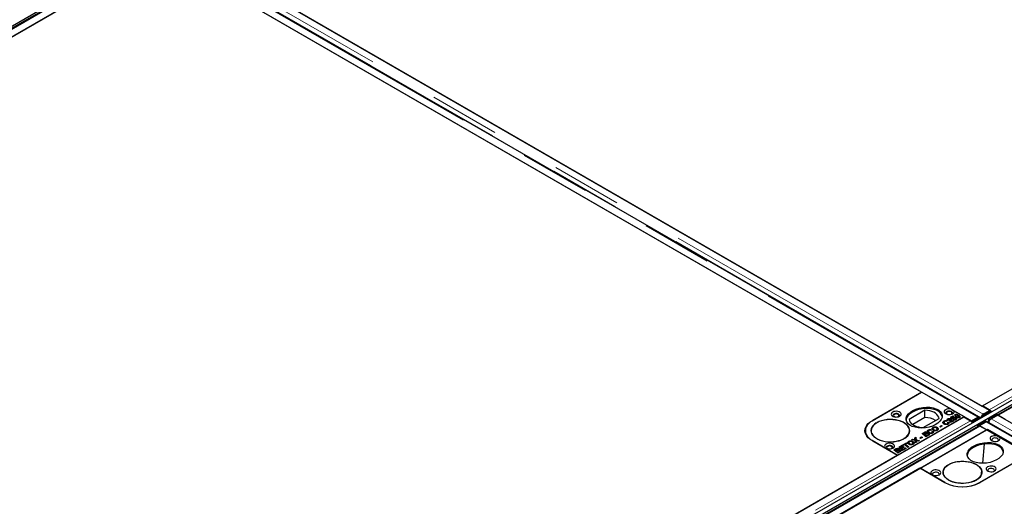
# Model space of a CAD drawing. Units: millimetres. Extents: x 20 to 369, y 40 to 283.
# Drawn here: x 276 to 294, y 246 to 254 of the extents above; entities that cross this region are included whole.
import ezdxf

# ---------------------------------------------------------------- set-up
doc = ezdxf.new("R2010")
doc.units = ezdxf.units.MM
doc.linetypes.add('PHANTOM', pattern=[12.7, 6.35, -1.27, 1.27, -1.27, 1.27, -1.27])

msp = doc.modelspace()

# ---------------------------------------------------------------- linework, layer by layer
at = {"color": 7, "linetype": 'Continuous', "lineweight": 25}
for p, q in [((264.156, 247.666), (306.554, 272.142)), ((279.005, 239.094), (321.403, 263.57)), ((279.076, 239.053), (321.474, 263.529)), ((293.272, 247.372), (278.496, 255.902)), ((293.087, 247.253), (278.311, 255.783)), ((278.625, 255.826), (293.135, 247.449)), ((278.152, 255.705), (264.374, 247.751)), ((264.508, 247.673), (278.297, 255.633)), ((278.171, 255.714), (292.947, 247.184)), ((293.146, 247.453), (306.935, 255.413)), ((292.046, 247.702), (279.063, 255.197)), ((307.199, 255.248), (293.421, 247.294)), ((277.098, 254.944), (264.497, 247.67)), ((293.135, 247.449), (305.735, 254.724)), ((291.155, 247.188), (292.046, 247.702)), ((292.05, 247.702), (291.166, 247.191)), ((292.046, 247.699), (292.046, 247.702)), ((292.05, 247.702), (292.573, 247.4)), ((292.108, 247.376), (291.823, 247.211)), ((292.108, 247.245), (292.108, 247.376)), ((293.266, 247.384), (293.146, 247.453)), ((293.146, 247.453), (293.146, 247.445)), ((293.167, 247.309), (293.281, 247.375)), ((293.281, 247.375), (293.302, 247.362)), ((279.018, 239.297), (292.807, 247.257)), ((291.612, 246.567), (292.814, 247.261)), ((292.108, 247.245), (291.888, 247.118)), ((292.078, 247.064), (292.362, 247.229)), ((292.517, 247.195), (292.521, 247.198)), ((292.538, 247.201), (292.519, 247.193)), ((292.521, 247.198), (292.521, 247.222)), ((292.521, 247.198), (292.531, 247.202)), ((292.531, 247.21), (292.531, 247.198)), ((292.559, 247.203), (292.569, 247.199)), ((292.56, 247.174), (292.56, 247.198)), ((292.569, 247.199), (292.569, 247.224)), ((292.57, 247.25), (292.615, 247.275)), ((292.603, 247.217), (292.57, 247.25)), ((292.581, 247.183), (292.581, 247.207)), ((292.586, 247.234), (292.598, 247.241)), ((292.627, 247.265), (292.598, 247.248)), ((292.598, 247.248), (292.608, 247.238)), ((292.598, 247.224), (292.598, 247.248)), ((292.598, 247.224), (292.604, 247.218)), ((292.616, 247.223), (292.603, 247.217)), ((292.608, 247.219), (292.608, 247.238)), ((292.613, 247.206), (292.628, 247.216)), ((292.615, 247.275), (292.627, 247.265)), ((292.615, 247.258), (292.615, 247.275)), ((292.615, 247.223), (292.615, 247.245)), ((292.616, 247.224), (292.616, 247.223)), ((292.628, 247.201), (292.628, 247.216)), ((292.63, 247.2), (292.63, 247.215)), ((292.631, 247.366), (292.814, 247.261)), ((292.667, 247.291), (292.644, 247.279)), ((292.651, 247.266), (292.668, 247.276)), ((292.651, 247.201), (292.651, 247.213)), ((292.654, 247.284), (292.654, 247.299)), ((292.656, 247.222), (292.661, 247.219)), ((292.656, 247.202), (292.656, 247.221)), ((292.661, 247.219), (292.661, 247.244)), ((292.661, 247.219), (292.67, 247.211)), ((292.668, 247.276), (292.668, 247.251)), ((292.695, 247.238), (292.695, 247.253)), ((292.707, 247.272), (292.707, 247.296)), ((292.715, 247.238), (292.715, 247.25)), ((292.719, 247.239), (292.719, 247.256)), ((292.807, 247.257), (292.926, 247.188)), ((292.941, 247.179), (293.055, 247.245)), ((292.947, 247.184), (293.062, 247.25)), ((293.076, 247.232), (292.962, 247.167)), ((293.062, 247.248), (293.062, 247.25)), ((293.106, 247.235), (293.085, 247.248)), ((293.157, 247.306), (293.272, 247.372)), ((293.157, 247.303), (293.157, 247.306)), ((293.302, 247.362), (293.188, 247.297)), ((293.272, 247.372), (293.272, 247.37)), ((293.4, 247.306), (293.286, 247.24)), ((293.307, 247.229), (293.299, 247.223)), ((293.415, 247.289), (293.3, 247.223)), ((293.302, 247.347), (293.302, 247.362)), ((293.307, 247.229), (293.421, 247.294)), ((293.421, 247.294), (293.4, 247.306)), ((308.191, 238.76), (293.415, 247.289)), ((293.421, 247.294), (293.421, 247.291)), ((293.421, 247.291), (293.421, 247.286)), ((293.435, 247.286), (293.555, 247.217)), ((293.071, 247.092), (279.293, 239.138)), ((279.427, 239.061), (293.216, 247.021)), ((291.231, 247.147), (291.234, 247.146)), ((291.231, 247.144), (291.231, 247.147)), ((291.246, 247.152), (291.243, 247.154)), ((292.021, 246.331), (293.237, 247.033)), ((292.168, 246.995), (292.168, 247.02)), ((292.227, 247.023), (292.212, 247.013)), ((292.268, 247.061), (292.236, 247.043)), ((292.241, 247.03), (292.259, 247.04)), ((292.255, 247.054), (292.255, 247.07)), ((292.259, 247.04), (292.259, 247.015)), ((292.277, 247.006), (292.277, 247.022)), ((292.317, 247.008), (292.317, 247.022)), ((292.325, 247.045), (292.325, 247.07)), ((292.327, 247.012), (292.327, 247.036)), ((292.375, 247.086), (292.407, 247.104)), ((292.389, 247.074), (292.375, 247.086)), ((292.42, 247.093), (292.389, 247.074)), ((292.407, 247.104), (292.42, 247.093)), ((292.407, 247.085), (292.407, 247.104)), ((292.449, 247.157), (292.449, 247.182)), ((292.449, 247.157), (292.452, 247.159)), ((292.452, 247.159), (292.452, 247.135)), ((292.471, 247.12), (292.471, 247.136)), ((292.508, 247.185), (292.493, 247.175)), ((292.511, 247.12), (292.511, 247.134)), ((292.516, 247.157), (292.535, 247.164)), ((292.52, 247.122), (292.52, 247.147)), ((292.52, 247.134), (292.535, 247.14)), ((292.535, 247.14), (292.535, 247.164)), ((292.621, 247.182), (292.571, 247.153)), ((292.581, 247.187), (292.581, 247.163)), ((292.582, 247.177), (292.609, 247.193)), ((292.582, 247.16), (292.582, 247.177)), ((292.609, 247.193), (292.621, 247.182)), ((292.609, 247.175), (292.609, 247.193)), ((292.941, 247.179), (292.962, 247.167)), ((292.941, 247.179), (292.941, 247.176)), ((292.947, 247.184), (292.947, 247.182)), ((292.962, 247.167), (292.962, 247.151)), ((293.174, 247.176), (293.06, 247.11)), ((293.081, 247.098), (293.06, 247.11)), ((293.06, 247.086), (293.06, 247.11)), ((293.081, 247.098), (293.195, 247.164)), ((293.081, 247.095), (293.081, 247.098)), ((293.205, 247.168), (293.09, 247.102)), ((293.09, 247.102), (307.865, 238.572)), ((293.09, 247.102), (293.09, 247.093)), ((293.216, 247.021), (293.096, 247.09)), ((293.216, 247.172), (293.204, 247.179)), ((308.005, 238.641), (293.23, 247.17)), ((293.237, 247.033), (294, 246.592)), ((293.265, 247.157), (293.266, 247.15)), ((293.266, 247.156), (293.267, 247.149)), ((291.035, 247.008), (291.035, 246.983)), ((291.035, 246.983), (291.035, 246.959)), ((291.139, 247.014), (291.135, 246.995)), ((291.139, 247.008), (291.139, 246.983)), ((291.139, 246.983), (291.139, 246.977)), ((291.723, 246.863), (291.726, 246.862)), ((291.723, 246.86), (291.723, 246.863)), ((291.738, 246.868), (291.735, 246.87)), ((291.831, 246.983), (291.831, 247.008)), ((291.866, 246.844), (291.883, 246.854)), ((291.93, 246.832), (291.866, 246.844)), ((291.883, 246.854), (291.908, 246.85)), ((291.883, 246.841), (291.883, 246.854)), ((291.908, 246.837), (291.908, 246.85)), ((291.925, 246.878), (291.946, 246.89)), ((291.926, 246.861), (291.925, 246.878)), ((291.926, 246.833), (291.926, 246.847)), ((291.927, 246.855), (291.946, 246.866)), ((291.928, 246.833), (291.928, 246.846)), ((291.946, 246.89), (291.951, 246.842)), ((291.946, 246.866), (291.946, 246.89)), ((291.946, 246.866), (291.951, 246.817)), ((291.951, 246.842), (292.012, 246.831)), ((291.951, 246.817), (291.951, 246.842)), ((292.017, 246.878), (292.048, 246.897)), ((292.03, 246.867), (292.017, 246.878)), ((292.061, 246.885), (292.03, 246.867)), ((292.048, 246.897), (292.061, 246.885)), ((292.048, 246.878), (292.048, 246.897)), ((292.059, 246.956), (292.121, 246.991)), ((292.126, 246.897), (292.059, 246.956)), ((292.076, 246.941), (292.087, 246.947)), ((292.132, 246.981), (292.087, 246.955)), ((292.087, 246.955), (292.102, 246.942)), ((292.087, 246.931), (292.087, 246.955)), ((292.102, 246.942), (292.147, 246.968)), ((292.102, 246.918), (292.102, 246.942)), ((292.103, 246.917), (292.114, 246.924)), ((292.158, 246.957), (292.114, 246.932)), ((292.114, 246.932), (292.132, 246.916)), ((292.114, 246.908), (292.114, 246.932)), ((292.121, 246.991), (292.132, 246.981)), ((292.121, 246.975), (292.121, 246.991)), ((292.192, 246.934), (292.126, 246.897)), ((292.132, 246.916), (292.181, 246.944)), ((292.132, 246.9), (292.132, 246.916)), ((292.147, 246.968), (292.158, 246.957)), ((292.147, 246.951), (292.147, 246.968)), ((292.168, 246.995), (292.172, 246.997)), ((292.172, 246.997), (292.172, 246.973)), ((292.181, 246.944), (292.192, 246.934)), ((292.181, 246.928), (292.181, 246.944)), ((292.191, 246.957), (292.191, 246.974)), ((292.23, 246.958), (292.23, 246.972)), ((292.235, 246.995), (292.254, 247.002)), ((292.24, 246.96), (292.24, 246.985)), ((292.24, 246.972), (292.254, 246.978)), ((292.254, 246.978), (292.254, 247.002)), ((292.258, 247.014), (292.259, 247.015)), ((291.607, 246.568), (291.155, 246.829)), ((291.166, 246.824), (291.612, 246.567)), ((291.55, 246.662), (291.578, 246.678)), ((291.592, 246.67), (291.578, 246.661)), ((291.592, 246.67), (291.592, 246.685)), ((291.622, 246.647), (291.622, 246.668)), ((291.631, 246.66), (291.631, 246.685)), ((291.635, 246.711), (291.697, 246.746)), ((291.702, 246.652), (291.635, 246.711)), ((291.637, 246.654), (291.637, 246.664)), ((291.651, 246.696), (291.662, 246.702)), ((291.708, 246.736), (291.662, 246.71)), ((291.662, 246.71), (291.678, 246.697)), ((291.662, 246.686), (291.662, 246.71)), ((291.678, 246.697), (291.723, 246.723)), ((291.678, 246.673), (291.678, 246.697)), ((291.678, 246.672), (291.689, 246.679)), ((291.734, 246.713), (291.689, 246.687)), ((291.689, 246.687), (291.707, 246.671)), ((291.689, 246.663), (291.689, 246.687)), ((291.697, 246.746), (291.708, 246.736)), ((291.697, 246.73), (291.697, 246.746)), ((291.767, 246.689), (291.702, 246.652)), ((291.707, 246.671), (291.757, 246.699)), ((291.707, 246.655), (291.707, 246.671)), ((291.708, 246.753), (291.774, 246.791)), ((291.718, 246.743), (291.708, 246.753)), ((291.742, 246.756), (291.718, 246.743)), ((291.723, 246.723), (291.734, 246.713)), ((291.723, 246.706), (291.723, 246.723)), ((291.798, 246.707), (291.742, 246.756)), ((291.748, 246.751), (291.759, 246.758)), ((291.757, 246.699), (291.767, 246.689)), ((291.757, 246.683), (291.757, 246.699)), ((291.785, 246.781), (291.759, 246.766)), ((291.759, 246.766), (291.815, 246.717)), ((291.759, 246.742), (291.759, 246.766)), ((291.774, 246.791), (291.785, 246.781)), ((291.774, 246.775), (291.774, 246.791)), ((291.815, 246.717), (291.798, 246.707)), ((291.831, 246.809), (291.799, 246.79)), ((291.804, 246.777), (291.822, 246.787)), ((291.818, 246.801), (291.818, 246.818)), ((291.82, 246.762), (291.822, 246.763)), ((291.822, 246.763), (291.822, 246.787)), ((291.839, 246.754), (291.839, 246.77)), ((291.88, 246.755), (291.88, 246.769)), ((291.888, 246.793), (291.888, 246.817)), ((291.889, 246.759), (291.889, 246.784)), ((291.935, 246.786), (291.93, 246.832)), ((291.956, 246.798), (291.935, 246.786)), ((291.951, 246.817), (291.953, 246.817)), ((291.953, 246.803), (291.953, 246.828)), ((291.953, 246.803), (291.954, 246.797)), ((291.955, 246.813), (291.956, 246.798)), ((291.994, 246.82), (291.974, 246.824)), ((292.012, 246.831), (291.994, 246.82)), ((293.149, 246.42), (293.183, 246.769)), ((279.007, 239.293), (291.607, 246.568)), ((291.566, 246.647), (291.55, 246.662)), ((291.583, 246.657), (291.566, 246.647)), ((291.577, 246.637), (291.608, 246.655)), ((291.589, 246.628), (291.577, 246.637)), ((291.578, 246.661), (291.583, 246.657)), ((291.578, 246.654), (291.578, 246.661)), ((291.627, 246.65), (291.589, 246.628)), ((291.6, 246.618), (291.617, 246.627)), ((291.617, 246.603), (291.6, 246.618)), ((291.607, 246.564), (291.607, 246.568)), ((291.617, 246.627), (291.623, 246.622)), ((291.617, 246.627), (291.617, 246.603)), ((291.657, 246.625), (291.617, 246.603)), ((291.623, 246.622), (291.64, 246.632)), ((291.623, 246.606), (291.623, 246.622)), ((291.655, 246.625), (291.655, 246.646)), ((291.666, 246.638), (291.666, 246.662)), ((293.982, 246.585), (293.091, 246.07)), ((294, 246.592), (293.102, 246.074)), ((292.016, 246.332), (279.416, 239.057)), ((292.469, 246.07), (292.016, 246.332)), ((292.466, 246.074), (292.021, 246.331)), ((292.438, 246.257), (292.438, 246.233)), ((293.13, 246.233), (293.13, 246.257)), ((293.13, 246.23), (293.133, 246.253)), ((293.13, 246.233), (293.13, 246.226)), ((293.026, 246.111), (293.023, 246.113)), ((293.023, 246.113), (293.023, 246.11)), ((293.035, 246.119), (293.037, 246.118))]:
    msp.add_line(p, q, dxfattribs=at)
at = {"color": 1, "linetype": 'PHANTOM', "lineweight": 18}
for p, q in [((278.286, 255.78), (293.062, 247.25)), ((293.118, 247.241), (278.347, 255.768)), ((293.157, 247.306), (278.382, 255.835)), ((278.177, 255.702), (264.389, 247.742)), ((293.266, 247.384), (307.054, 255.344)), ((307.224, 255.246), (293.435, 247.286)), ((293.266, 247.376), (293.266, 247.384)), ((292.676, 247.243), (292.676, 247.267)), ((293.076, 247.232), (293.055, 247.245)), ((293.167, 247.309), (293.188, 247.297)), ((293.286, 247.24), (293.307, 247.229)), ((308.076, 238.693), (293.3, 247.223)), ((293.435, 247.278), (293.435, 247.286)), ((279.138, 239.228), (292.926, 247.188)), ((293.096, 247.09), (279.307, 239.13)), ((291.155, 247.185), (291.155, 247.188)), ((292.559, 247.166), (292.559, 247.19)), ((293.195, 247.164), (293.174, 247.176)), ((293.205, 247.168), (307.98, 238.638)), ((308.038, 238.628), (293.266, 247.156)), ((291.166, 246.822), (291.166, 246.824)), ((291.578, 246.662), (291.578, 246.678)), ((291.955, 246.798), (291.955, 246.813)), ((291.608, 246.639), (291.608, 246.655)), ((291.64, 246.616), (291.64, 246.632)), ((292.466, 246.074), (292.466, 246.072))]:
    msp.add_line(p, q, dxfattribs=at)
at = {"color": 7, "linetype": 'Continuous', "lineweight": 25, "flags": 128}
for points in [[(292.362, 247.229), (292.356, 247.254), (292.343, 247.278), (292.324, 247.3), (292.298, 247.321), (292.267, 247.339), (292.232, 247.354), (292.193, 247.365), (292.151, 247.372), (292.108, 247.376)], [(292.573, 247.4), (292.548, 247.403), (292.523, 247.401), (292.5, 247.395), (292.48, 247.386), (292.465, 247.375), (292.457, 247.361), (292.456, 247.346), (292.461, 247.332), (292.473, 247.319), (292.491, 247.309), (292.513, 247.302), (292.538, 247.299), (292.563, 247.3), (292.587, 247.304), (292.607, 247.313), (292.623, 247.324), (292.632, 247.338), (292.635, 247.352), (292.631, 247.366)], [(291.738, 246.868), (291.77, 246.891), (291.797, 246.917), (291.817, 246.944), (291.829, 246.973), (291.834, 247.003), (291.832, 247.032), (291.822, 247.062), (291.805, 247.09), (291.78, 247.116), (291.75, 247.14), (291.713, 247.161), (291.672, 247.178), (291.626, 247.192), (291.578, 247.203), (291.527, 247.208), (291.476, 247.21), (291.424, 247.207), (291.374, 247.2), (291.327, 247.188), (291.283, 247.173), (291.243, 247.154)], [(291.735, 246.87), (291.767, 246.893), (291.793, 246.918), (291.813, 246.945), (291.825, 246.973), (291.83, 247.003), (291.828, 247.032), (291.818, 247.061), (291.801, 247.089), (291.777, 247.115), (291.747, 247.138), (291.711, 247.159), (291.67, 247.177), (291.625, 247.19), (291.577, 247.2), (291.527, 247.206), (291.476, 247.207), (291.425, 247.205), (291.376, 247.197), (291.329, 247.186), (291.285, 247.171), (291.246, 247.152)], [(291.527, 247.342), (291.512, 247.331), (291.503, 247.317), (291.501, 247.302), (291.506, 247.288), (291.519, 247.275), (291.537, 247.264), (291.559, 247.257), (291.584, 247.254), (291.61, 247.255), (291.634, 247.26), (291.654, 247.269), (291.67, 247.281), (291.679, 247.295), (291.68, 247.309), (291.675, 247.324), (291.663, 247.337), (291.645, 247.347), (291.622, 247.354), (291.597, 247.358), (291.571, 247.356), (291.547, 247.351), (291.527, 247.342)], [(291.641, 247.263), (291.645, 247.267), (291.65, 247.278), (291.649, 247.29), (291.64, 247.301), (291.625, 247.31), (291.606, 247.315), (291.585, 247.316), (291.565, 247.313), (291.548, 247.306), (291.536, 247.296), (291.531, 247.284), (291.533, 247.272), (291.54, 247.263)], [(291.557, 247.301), (291.546, 247.292), (291.543, 247.281), (291.546, 247.271), (291.557, 247.262), (291.572, 247.256), (291.581, 247.254)], [(291.6, 247.254), (291.609, 247.256), (291.625, 247.262), (291.635, 247.271), (291.639, 247.281), (291.635, 247.292), (291.625, 247.301), (291.609, 247.307), (291.591, 247.309), (291.572, 247.307), (291.557, 247.301)], [(291.823, 247.211), (291.829, 247.186), (291.842, 247.162), (291.861, 247.14), (291.887, 247.119), (291.918, 247.101), (291.953, 247.086), (291.993, 247.075), (292.034, 247.068), (292.078, 247.064)], [(292.596, 247.308), (292.6, 247.311), (292.605, 247.323), (292.603, 247.335), (292.594, 247.346), (292.58, 247.355), (292.561, 247.36), (292.54, 247.361), (292.52, 247.358), (292.503, 247.351), (292.491, 247.341), (292.485, 247.329), (292.487, 247.317), (292.494, 247.308)], [(292.511, 247.346), (292.501, 247.337), (292.497, 247.326), (292.501, 247.316), (292.511, 247.307), (292.527, 247.301), (292.536, 247.299)], [(292.555, 247.299), (292.564, 247.301), (292.579, 247.307), (292.59, 247.316), (292.593, 247.326), (292.59, 247.337), (292.579, 247.346), (292.564, 247.352), (292.545, 247.354), (292.527, 247.352), (292.511, 247.346)], [(291.155, 246.829), (291.117, 246.854), (291.085, 246.881), (291.06, 246.911), (291.041, 246.943), (291.03, 246.975), (291.026, 247.008), (291.03, 247.042), (291.041, 247.074), (291.06, 247.106), (291.085, 247.135), (291.117, 247.163), (291.155, 247.188)], [(291.166, 247.191), (291.128, 247.166), (291.095, 247.138), (291.069, 247.107), (291.05, 247.075), (291.038, 247.042), (291.035, 247.008), (291.038, 246.974), (291.05, 246.941), (291.069, 246.908), (291.095, 246.878), (291.128, 246.85), (291.166, 246.824)], [(291.231, 247.147), (291.199, 247.124), (291.172, 247.099), (291.152, 247.071), (291.14, 247.042), (291.135, 247.013), (291.137, 246.983), (291.147, 246.954), (291.165, 246.926), (291.189, 246.9), (291.22, 246.876), (291.256, 246.855), (291.297, 246.837), (291.343, 246.823), (291.391, 246.813), (291.442, 246.807), (291.493, 246.806), (291.545, 246.809), (291.595, 246.816), (291.642, 246.827), (291.687, 246.843), (291.726, 246.862)], [(291.234, 247.146), (291.202, 247.123), (291.176, 247.098), (291.156, 247.071), (291.144, 247.042), (291.139, 247.013), (291.141, 246.983), (291.151, 246.955), (291.168, 246.927), (291.192, 246.901), (291.223, 246.877), (291.259, 246.856), (291.299, 246.839), (291.344, 246.825), (291.392, 246.815), (291.442, 246.809), (291.493, 246.808), (291.544, 246.811), (291.593, 246.818), (291.64, 246.829), (291.684, 246.845), (291.723, 246.863)], [(293.207, 247.169), (293.204, 247.168), (293.195, 247.164)], [(291.03, 246.976), (291.03, 246.976), (291.035, 246.993)], [(291.035, 246.983), (291.038, 246.949), (291.039, 246.948)], [(291.035, 246.983), (291.038, 246.949), (291.039, 246.948)], [(291.834, 246.995), (291.832, 247.008), (291.83, 247.014)], [(291.83, 246.977), (291.83, 246.978), (291.831, 246.983)], [(293.308, 246.902), (293.292, 246.891), (293.283, 246.877), (293.281, 246.862), (293.287, 246.847), (293.299, 246.835), (293.317, 246.824), (293.34, 246.817), (293.365, 246.814), (293.39, 246.815), (293.414, 246.82), (293.435, 246.829), (293.45, 246.841), (293.459, 246.855), (293.461, 246.869), (293.455, 246.884), (293.443, 246.897), (293.425, 246.907), (293.403, 246.914), (293.378, 246.917), (293.352, 246.916), (293.328, 246.911), (293.308, 246.902)], [(293.329, 246.866), (293.317, 246.856), (293.311, 246.844), (293.313, 246.832), (293.32, 246.823)], [(293.422, 246.823), (293.426, 246.827), (293.431, 246.838), (293.429, 246.85), (293.42, 246.861), (293.406, 246.87), (293.387, 246.875), (293.366, 246.876), (293.346, 246.873), (293.329, 246.866)], [(291.407, 246.767), (291.391, 246.755), (291.382, 246.741), (291.381, 246.726), (291.386, 246.712), (291.398, 246.699), (291.416, 246.689), (291.439, 246.681), (291.464, 246.678), (291.49, 246.679), (291.514, 246.685), (291.534, 246.693), (291.549, 246.705), (291.558, 246.719), (291.56, 246.734), (291.555, 246.748), (291.542, 246.761), (291.524, 246.772), (291.502, 246.779), (291.477, 246.782), (291.451, 246.781), (291.427, 246.776), (291.407, 246.767)], [(291.521, 246.687), (291.525, 246.691), (291.53, 246.703), (291.528, 246.715), (291.52, 246.726), (291.505, 246.734), (291.486, 246.739), (291.465, 246.74), (291.445, 246.737), (291.428, 246.73), (291.416, 246.72), (291.411, 246.709), (291.412, 246.697), (291.42, 246.687)], [(291.436, 246.725), (291.426, 246.716), (291.422, 246.706), (291.426, 246.695), (291.436, 246.686), (291.452, 246.68), (291.461, 246.678)], [(291.48, 246.678), (291.489, 246.68), (291.504, 246.686), (291.515, 246.695), (291.518, 246.706), (291.515, 246.716), (291.504, 246.725), (291.489, 246.731), (291.47, 246.733), (291.452, 246.731), (291.436, 246.725)], [(293.026, 246.111), (292.988, 246.093), (292.946, 246.078), (292.9, 246.067), (292.852, 246.059), (292.803, 246.056), (292.753, 246.056), (292.705, 246.061), (292.657, 246.069), (292.612, 246.081), (292.571, 246.097), (292.534, 246.116), (292.502, 246.138), (292.476, 246.162), (292.455, 246.188), (292.442, 246.216), (292.435, 246.244), (292.435, 246.273), (292.443, 246.301), (292.457, 246.329), (292.477, 246.355), (292.504, 246.379), (292.537, 246.4), (292.574, 246.419), (292.616, 246.435), (292.661, 246.447), (292.708, 246.455), (292.757, 246.459), (292.807, 246.459), (292.856, 246.455), (292.904, 246.447), (292.949, 246.436), (292.991, 246.42), (293.029, 246.402), (293.062, 246.381), (293.089, 246.357), (293.11, 246.331), (293.125, 246.303), (293.133, 246.275), (293.134, 246.247), (293.128, 246.218), (293.115, 246.191), (293.095, 246.164), (293.069, 246.14), (293.037, 246.118)], [(293.023, 246.113), (292.985, 246.095), (292.942, 246.08), (292.895, 246.068), (292.847, 246.061), (292.797, 246.058), (292.747, 246.059), (292.698, 246.064), (292.65, 246.073), (292.605, 246.086), (292.565, 246.103), (292.528, 246.123), (292.497, 246.146), (292.472, 246.171), (292.454, 246.198), (292.443, 246.226), (292.438, 246.255), (292.441, 246.284), (292.452, 246.312), (292.469, 246.339), (292.493, 246.365), (292.523, 246.388), (292.558, 246.409), (292.598, 246.426), (292.642, 246.44), (292.689, 246.45), (292.738, 246.455), (292.789, 246.457), (292.838, 246.455), (292.887, 246.448), (292.934, 246.438), (292.977, 246.423), (293.017, 246.405), (293.052, 246.384), (293.08, 246.361), (293.103, 246.335), (293.119, 246.307), (293.128, 246.279), (293.13, 246.25), (293.125, 246.221), (293.112, 246.193), (293.092, 246.167), (293.066, 246.142), (293.035, 246.119)], [(293.237, 246.355), (293.221, 246.344), (293.213, 246.33), (293.211, 246.315), (293.216, 246.301), (293.228, 246.288), (293.247, 246.277), (293.269, 246.27), (293.294, 246.267), (293.32, 246.268), (293.344, 246.273), (293.364, 246.282), (293.379, 246.294), (293.388, 246.308), (293.39, 246.322), (293.385, 246.337), (293.372, 246.35), (293.354, 246.36), (293.332, 246.367), (293.307, 246.37), (293.281, 246.369), (293.257, 246.364), (293.237, 246.355)], [(293.258, 246.319), (293.246, 246.309), (293.241, 246.297), (293.242, 246.285), (293.25, 246.276)], [(293.351, 246.276), (293.355, 246.28), (293.36, 246.291), (293.358, 246.303), (293.35, 246.314), (293.335, 246.323), (293.316, 246.328), (293.295, 246.329), (293.275, 246.326), (293.258, 246.319)], [(292.24, 246.286), (292.224, 246.274), (292.215, 246.26), (292.214, 246.246), (292.219, 246.231), (292.231, 246.218), (292.249, 246.208), (292.272, 246.201), (292.297, 246.197), (292.323, 246.198), (292.347, 246.204), (292.367, 246.213), (292.382, 246.224), (292.391, 246.238), (292.393, 246.253), (292.388, 246.267), (292.375, 246.28), (292.357, 246.291), (292.335, 246.298), (292.31, 246.301), (292.284, 246.3), (292.26, 246.295), (292.24, 246.286)], [(292.261, 246.249), (292.249, 246.239), (292.244, 246.228), (292.245, 246.216), (292.253, 246.206)], [(292.354, 246.206), (292.358, 246.21), (292.363, 246.222), (292.361, 246.234), (292.353, 246.245), (292.338, 246.253), (292.319, 246.258), (292.298, 246.259), (292.278, 246.256), (292.261, 246.249)], [(292.435, 246.245), (292.435, 246.248), (292.438, 246.264)], [(292.438, 246.226), (292.438, 246.23), (292.438, 246.233)], [(293.13, 246.264), (293.133, 246.251), (293.134, 246.245)]]:
    msp.add_lwpolyline(points, dxfattribs=at)
at = {"color": 7, "linetype": 'Continuous', "lineweight": 25}
for centre, radius, start, end in [((293.236, 247.333), 0.0594, 44.0697, 59.4582), ((292.105, 246.874), 0.371, 58.7138, 89.5493), ((293.072, 247.221), 0.0295, 64.8296, 126.3905), ((293.093, 247.209), 0.0292, 62.8531, 126.5803), ((293.218, 247.23), 0.0945, 122.5427, 170.8473), ((293.236, 247.221), 0.0896, 122.0807, 151.5062), ((293.334, 247.165), 0.0893, 122.3731, 181.949), ((293.418, 247.257), 0.0332, 58.4923, 85.4228), ((292.895, 247.134), 0.0621, 41.4989, 59.1948), ((292.878, 247.119), 0.0846, 20.3956, 41.912), ((293.08, 247.076), 0.0183, 85.937, 119.4126), ((293.079, 247.061), 0.0332, 58.4923, 85.4228), ((293.191, 247.151), 0.03, 65.6303, 125.82), ((292.784, 246.688), 0.692, 242.6097, 297.3903), ((292.78, 246.671), 0.676, 242.6097, 297.3903)]:
    msp.add_arc(centre, radius, start, end, dxfattribs=at)
for centre in [(292.093, 247.244), (293.194, 246.608)]:
    msp.add_ellipse(centre, major_axis=(0.325, 0.042), ratio=0.564014, dxfattribs=at)
for centre in [(292.093, 247.22), (293.194, 246.584)]:
    msp.add_ellipse(centre, major_axis=(0.325, 0.042), ratio=0.564014, start_param=6.275807, end_param=9.285575, dxfattribs=at)
for points, knots in [([(292.631, 247.366), (292.628, 247.367), (292.619, 247.367), (292.601, 247.374), (292.584, 247.388), (292.575, 247.398), (292.573, 247.4)], [0, 0, 0, 0, 0.145633, 0.511794, 0.868194, 1, 1, 1, 1]), ([(292.519, 247.193), (292.516, 247.195), (292.51, 247.2), (292.509, 247.209), (292.513, 247.217), (292.518, 247.221), (292.521, 247.222)], [0, 0, 0, 0, 0.280459, 0.559702, 0.77965, 1, 1, 1, 1]), ([(292.521, 247.222), (292.525, 247.224), (292.532, 247.228), (292.547, 247.23), (292.56, 247.228), (292.566, 247.225), (292.569, 247.224)], [0, 0, 0, 0, 0.280569, 0.559659, 0.779669, 1, 1, 1, 1]), ([(292.534, 247.215), (292.533, 247.214), (292.531, 247.213), (292.53, 247.21), (292.532, 247.205), (292.535, 247.203), (292.538, 247.201)], [0, 0, 0, 0, 0.186235, 0.37286, 0.559593, 1, 1, 1, 1]), ([(292.553, 247.214), (292.551, 247.215), (292.548, 247.217), (292.543, 247.217), (292.538, 247.217), (292.536, 247.216), (292.534, 247.215)], [0, 0, 0, 0, 0.280315, 0.559658, 0.77968, 1, 1, 1, 1]), ([(292.559, 247.203), (292.559, 247.205), (292.559, 247.209), (292.554, 247.213), (292.553, 247.214)], [0, 0, 0, 0, 0.561467, 1, 1, 1, 1]), ([(292.559, 247.19), (292.559, 247.193), (292.56, 247.197), (292.559, 247.201), (292.559, 247.203)], [0, 0, 0, 0, 0.560032, 1, 1, 1, 1]), ([(292.569, 247.224), (292.573, 247.221), (292.579, 247.216), (292.58, 247.21), (292.581, 247.207)], [0, 0, 0, 0, 0.558353, 1, 1, 1, 1]), ([(292.569, 247.199), (292.573, 247.197), (292.579, 247.192), (292.58, 247.185), (292.581, 247.183)], [0, 0, 0, 0, 0.558353, 1, 1, 1, 1]), ([(292.581, 247.207), (292.581, 247.204), (292.582, 247.198), (292.581, 247.19), (292.581, 247.184), (292.582, 247.179), (292.582, 247.177)], [0, 0, 0, 0, 0.339948, 0.559993, 0.780026, 1, 1, 1, 1]), ([(292.608, 247.238), (292.609, 247.24), (292.61, 247.242), (292.614, 247.244), (292.615, 247.245)], [0, 0, 0, 0, 0.559955, 1, 1, 1, 1]), ([(292.663, 247.205), (292.659, 247.203), (292.651, 247.199), (292.635, 247.199), (292.622, 247.201), (292.616, 247.204), (292.613, 247.206)], [0, 0, 0, 0, 0.279683, 0.558858, 0.779157, 1, 1, 1, 1]), ([(292.615, 247.245), (292.619, 247.247), (292.626, 247.25), (292.64, 247.251), (292.652, 247.248), (292.658, 247.245), (292.661, 247.244)], [0, 0, 0, 0, 0.2794564, 0.5586955, 0.7790435, 1, 1, 1, 1]), ([(292.623, 247.235), (292.62, 247.233), (292.616, 247.229), (292.616, 247.225), (292.616, 247.223)], [0, 0, 0, 0, 0.557829, 1, 1, 1, 1]), ([(292.645, 247.234), (292.643, 247.235), (292.64, 247.237), (292.633, 247.238), (292.627, 247.237), (292.624, 247.235), (292.623, 247.235)], [0, 0, 0, 0, 0.280706, 0.559242, 0.779349, 1, 1, 1, 1]), ([(292.628, 247.216), (292.628, 247.216), (292.629, 247.216), (292.629, 247.215), (292.63, 247.215)], [0, 0, 0, 0, 0.56, 1, 1, 1, 1]), ([(292.63, 247.215), (292.631, 247.214), (292.635, 247.212), (292.641, 247.211), (292.647, 247.211), (292.65, 247.213), (292.651, 247.213)], [0, 0, 0, 0, 0.280994, 0.560553, 0.780304, 1, 1, 1, 1]), ([(292.644, 247.279), (292.644, 247.283), (292.643, 247.291), (292.651, 247.297), (292.654, 247.299)], [0, 0, 0, 0, 0.560263, 1, 1, 1, 1]), ([(292.651, 247.213), (292.653, 247.214), (292.656, 247.217), (292.656, 247.221), (292.655, 247.228), (292.649, 247.231), (292.645, 247.234)], [0, 0, 0, 0, 0.186312, 0.373441, 0.560825, 1, 1, 1, 1]), ([(292.654, 247.263), (292.653, 247.263), (292.652, 247.264), (292.651, 247.266), (292.651, 247.266)], [0, 0, 0, 0, 0.560014, 1, 1, 1, 1]), ([(292.654, 247.299), (292.659, 247.301), (292.668, 247.305), (292.689, 247.305), (292.7, 247.3), (292.707, 247.296)], [0, 0, 0, 0, 0.279975, 0.56002, 1, 1, 1, 1]), ([(292.675, 247.245), (292.671, 247.248), (292.662, 247.254), (292.656, 247.26), (292.654, 247.263)], [0, 0, 0, 0, 0.559838, 1, 1, 1, 1]), ([(292.661, 247.244), (292.665, 247.241), (292.673, 247.234), (292.677, 247.223), (292.673, 247.213), (292.667, 247.208), (292.663, 247.205)], [0, 0, 0, 0, 0.279971, 0.55967, 0.779905, 1, 1, 1, 1]), ([(292.687, 247.289), (292.684, 247.291), (292.68, 247.293), (292.673, 247.293), (292.669, 247.293), (292.668, 247.292), (292.667, 247.291)], [0, 0, 0, 0, 0.499234, 0.748614, 0.874305, 1, 1, 1, 1]), ([(292.668, 247.276), (292.669, 247.274), (292.672, 247.271), (292.675, 247.268), (292.676, 247.267)], [0, 0, 0, 0, 0.559969, 1, 1, 1, 1]), ([(292.728, 247.242), (292.723, 247.24), (292.714, 247.237), (292.693, 247.237), (292.682, 247.242), (292.675, 247.245)], [0, 0, 0, 0, 0.280033, 0.560065, 1, 1, 1, 1]), ([(292.676, 247.267), (292.679, 247.264), (292.685, 247.259), (292.692, 247.255), (292.695, 247.253)], [0, 0, 0, 0, 0.560112, 1, 1, 1, 1]), ([(292.705, 247.275), (292.702, 247.278), (292.696, 247.283), (292.69, 247.287), (292.687, 247.289)], [0, 0, 0, 0, 0.560118, 1, 1, 1, 1]), ([(292.695, 247.253), (292.698, 247.251), (292.701, 247.249), (292.707, 247.248), (292.71, 247.249), (292.713, 247.249), (292.714, 247.25), (292.715, 247.25)], [0, 0, 0, 0, 0.498822, 0.623987, 0.749333, 0.874719, 1, 1, 1, 1]), ([(292.719, 247.257), (292.717, 247.261), (292.714, 247.267), (292.708, 247.273), (292.705, 247.275)], [0, 0, 0, 0, 0.5587148, 1, 1, 1, 1]), ([(292.707, 247.296), (292.713, 247.292), (292.724, 247.285), (292.736, 247.271), (292.74, 247.258), (292.736, 247.248), (292.73, 247.244), (292.728, 247.242)], [0, 0, 0, 0, 0.250459, 0.501021, 0.750205, 0.875179, 1, 1, 1, 1]), ([(292.713, 247.268), (292.716, 247.265), (292.725, 247.259), (292.73, 247.252), (292.734, 247.247)], [0, 0, 0, 0, 0.41197, 1, 1, 1, 1]), ([(292.715, 247.25), (292.716, 247.251), (292.717, 247.252), (292.719, 247.254), (292.719, 247.256), (292.719, 247.257)], [0, 0, 0, 0, 0.280181, 0.560258, 1, 1, 1, 1]), ([(293.095, 247.242), (293.094, 247.244), (293.092, 247.248), (293.088, 247.252), (293.083, 247.255), (293.076, 247.256), (293.069, 247.254), (293.064, 247.252), (293.062, 247.25)], [0, 0, 0, 0, 0.144342, 0.315474, 0.486605, 0.657737, 0.828868, 1, 1, 1, 1]), ([(293.157, 247.306), (293.155, 247.304), (293.149, 247.301), (293.142, 247.294), (293.136, 247.286), (293.13, 247.276), (293.125, 247.267), (293.123, 247.257), (293.121, 247.249), (293.121, 247.245), (293.121, 247.243)], [0, 0, 0, 0, 0.132619, 0.265238, 0.397857, 0.530477, 0.663096, 0.795715, 0.928334, 1, 1, 1, 1]), ([(292.174, 246.965), (292.167, 246.969), (292.155, 246.978), (292.148, 246.994), (292.153, 247.009), (292.163, 247.016), (292.168, 247.02)], [0, 0, 0, 0, 0.2803606, 0.5598916, 0.7799152, 1, 1, 1, 1]), ([(292.168, 247.02), (292.173, 247.022), (292.182, 247.027), (292.199, 247.029), (292.215, 247.028), (292.223, 247.025), (292.227, 247.023)], [0, 0, 0, 0, 0.280393, 0.559616, 0.779596, 1, 1, 1, 1]), ([(292.236, 247.043), (292.237, 247.049), (292.238, 247.059), (292.25, 247.067), (292.255, 247.07)], [0, 0, 0, 0, 0.558933, 1, 1, 1, 1]), ([(292.247, 247.023), (292.246, 247.024), (292.244, 247.026), (292.242, 247.029), (292.241, 247.03)], [0, 0, 0, 0, 0.559994, 1, 1, 1, 1]), ([(292.261, 247.013), (292.258, 247.014), (292.253, 247.018), (292.249, 247.021), (292.247, 247.023)], [0, 0, 0, 0, 0.559864, 1, 1, 1, 1]), ([(292.255, 247.07), (292.261, 247.073), (292.272, 247.078), (292.293, 247.08), (292.312, 247.076), (292.321, 247.072), (292.325, 247.07)], [0, 0, 0, 0, 0.279956, 0.55904, 0.779241, 1, 1, 1, 1]), ([(292.259, 247.04), (292.261, 247.036), (292.265, 247.03), (292.273, 247.024), (292.277, 247.022)], [0, 0, 0, 0, 0.5596, 1, 1, 1, 1]), ([(292.309, 247.06), (292.306, 247.062), (292.299, 247.065), (292.287, 247.066), (292.276, 247.065), (292.27, 247.062), (292.268, 247.061)], [0, 0, 0, 0, 0.280534, 0.559604, 0.779627, 1, 1, 1, 1]), ([(292.277, 247.022), (292.28, 247.021), (292.286, 247.017), (292.299, 247.016), (292.309, 247.018), (292.314, 247.02), (292.317, 247.022)], [0, 0, 0, 0, 0.279995, 0.559548, 0.779569, 1, 1, 1, 1]), ([(292.317, 247.022), (292.321, 247.025), (292.328, 247.032), (292.325, 247.047), (292.315, 247.055), (292.309, 247.06)], [0, 0, 0, 0, 0.278857, 0.559559, 1, 1, 1, 1]), ([(292.325, 247.07), (292.331, 247.065), (292.344, 247.056), (292.35, 247.039), (292.345, 247.023), (292.334, 247.016), (292.329, 247.012)], [0, 0, 0, 0, 0.280056, 0.559795, 0.779811, 1, 1, 1, 1]), ([(292.325, 247.045), (292.332, 247.041), (292.341, 247.035), (292.343, 247.027), (292.344, 247.026)], [0, 0, 0, 0, 0.78687, 1, 1, 1, 1]), ([(292.455, 247.127), (292.448, 247.131), (292.435, 247.14), (292.429, 247.156), (292.434, 247.171), (292.444, 247.178), (292.449, 247.182)], [0, 0, 0, 0, 0.280361, 0.559892, 0.779915, 1, 1, 1, 1]), ([(292.435, 247.146), (292.435, 247.146), (292.437, 247.15), (292.443, 247.154), (292.449, 247.157)], [0, 0, 0, 0, 0.036222, 1, 1, 1, 1]), ([(292.449, 247.182), (292.453, 247.184), (292.463, 247.189), (292.48, 247.191), (292.496, 247.19), (292.504, 247.187), (292.508, 247.185)], [0, 0, 0, 0, 0.2803928, 0.5596159, 0.7795957, 1, 1, 1, 1]), ([(292.462, 247.173), (292.46, 247.171), (292.454, 247.167), (292.452, 247.159), (292.455, 247.148), (292.465, 247.141), (292.471, 247.136)], [0, 0, 0, 0, 0.186672, 0.37352, 0.560725, 1, 1, 1, 1]), ([(292.452, 247.135), (292.452, 247.135), (292.452, 247.132), (292.453, 247.129), (292.455, 247.126), (292.456, 247.126)], [0, 0, 0, 0, 0.018062, 0.887169, 1, 1, 1, 1]), ([(292.524, 247.125), (292.518, 247.122), (292.507, 247.117), (292.485, 247.115), (292.467, 247.12), (292.459, 247.124), (292.455, 247.127)], [0, 0, 0, 0, 0.280079, 0.558494, 0.778876, 1, 1, 1, 1]), ([(292.493, 247.175), (292.49, 247.176), (292.485, 247.178), (292.476, 247.178), (292.468, 247.176), (292.464, 247.174), (292.462, 247.173)], [0, 0, 0, 0, 0.280676, 0.559282, 0.779311, 1, 1, 1, 1]), ([(292.471, 247.136), (292.475, 247.134), (292.481, 247.131), (292.492, 247.129), (292.503, 247.13), (292.509, 247.133), (292.511, 247.134)], [0, 0, 0, 0, 0.280831, 0.560003, 0.779985, 1, 1, 1, 1]), ([(292.511, 247.134), (292.514, 247.136), (292.519, 247.139), (292.522, 247.148), (292.518, 247.153), (292.516, 247.157)], [0, 0, 0, 0, 0.280338, 0.5609, 1, 1, 1, 1]), ([(292.535, 247.164), (292.537, 247.161), (292.542, 247.153), (292.541, 247.142), (292.535, 247.132), (292.528, 247.127), (292.524, 247.125)], [0, 0, 0, 0, 0.28015, 0.559648, 0.77972, 1, 1, 1, 1]), ([(292.571, 247.153), (292.568, 247.157), (292.562, 247.163), (292.559, 247.176), (292.559, 247.185), (292.559, 247.19)], [0, 0, 0, 0, 0.279223, 0.559116, 1, 1, 1, 1]), ([(292.581, 247.163), (292.581, 247.162), (292.581, 247.16), (292.581, 247.159), (292.581, 247.159)], [0, 0, 0, 0, 0.951754, 1, 1, 1, 1]), ([(293.205, 247.168), (293.207, 247.169), (293.212, 247.172), (293.22, 247.173), (293.226, 247.172), (293.229, 247.171), (293.23, 247.17)], [0, 0, 0, 0, 0.272229, 0.544458, 0.816687, 1, 1, 1, 1]), ([(291.908, 246.85), (291.911, 246.849), (291.917, 246.848), (291.923, 246.847), (291.926, 246.847)], [0, 0, 0, 0, 0.559999, 1, 1, 1, 1]), ([(291.928, 246.846), (291.928, 246.849), (291.927, 246.854), (291.926, 246.859), (291.926, 246.861)], [0, 0, 0, 0, 0.560001, 1, 1, 1, 1]), ([(291.926, 246.847), (291.926, 246.846), (291.927, 246.846), (291.928, 246.846), (291.928, 246.846)], [0, 0, 0, 0, 0.559904, 1, 1, 1, 1]), ([(292.155, 246.984), (292.155, 246.984), (292.156, 246.988), (292.162, 246.992), (292.168, 246.995)], [0, 0, 0, 0, 0.036222, 1, 1, 1, 1]), ([(292.172, 246.973), (292.172, 246.973), (292.171, 246.97), (292.172, 246.967), (292.175, 246.964), (292.175, 246.964)], [0, 0, 0, 0, 0.018062, 0.887169, 1, 1, 1, 1]), ([(292.182, 247.011), (292.179, 247.009), (292.173, 247.005), (292.171, 246.997), (292.175, 246.986), (292.184, 246.979), (292.191, 246.974)], [0, 0, 0, 0, 0.1866724, 0.3735202, 0.5607253, 1, 1, 1, 1]), ([(292.243, 246.963), (292.238, 246.96), (292.226, 246.955), (292.204, 246.953), (292.187, 246.958), (292.178, 246.962), (292.174, 246.965)], [0, 0, 0, 0, 0.280079, 0.558494, 0.778876, 1, 1, 1, 1]), ([(292.212, 247.013), (292.21, 247.014), (292.204, 247.016), (292.195, 247.016), (292.187, 247.014), (292.184, 247.012), (292.182, 247.011)], [0, 0, 0, 0, 0.280676, 0.559282, 0.779311, 1, 1, 1, 1]), ([(292.191, 246.974), (292.194, 246.972), (292.2, 246.969), (292.212, 246.967), (292.223, 246.968), (292.228, 246.971), (292.23, 246.972)], [0, 0, 0, 0, 0.280831, 0.560003, 0.779985, 1, 1, 1, 1]), ([(292.23, 246.972), (292.233, 246.974), (292.238, 246.977), (292.241, 246.986), (292.237, 246.991), (292.235, 246.995)], [0, 0, 0, 0, 0.280338, 0.5609, 1, 1, 1, 1]), ([(292.254, 247.002), (292.257, 246.999), (292.262, 246.991), (292.261, 246.98), (292.254, 246.97), (292.247, 246.965), (292.243, 246.963)], [0, 0, 0, 0, 0.28015, 0.559648, 0.77972, 1, 1, 1, 1]), ([(292.329, 247.012), (292.324, 247.01), (292.313, 247.004), (292.292, 247.003), (292.274, 247.006), (292.265, 247.01), (292.261, 247.013)], [0, 0, 0, 0, 0.2799913, 0.5591858, 0.7793018, 1, 1, 1, 1]), ([(291.578, 246.678), (291.581, 246.68), (291.585, 246.682), (291.59, 246.684), (291.592, 246.685)], [0, 0, 0, 0, 0.560111, 1, 1, 1, 1]), ([(291.592, 246.685), (291.595, 246.687), (291.602, 246.689), (291.614, 246.69), (291.624, 246.689), (291.629, 246.686), (291.631, 246.685)], [0, 0, 0, 0, 0.280522, 0.559612, 0.779657, 1, 1, 1, 1]), ([(291.602, 246.675), (291.6, 246.674), (291.596, 246.672), (291.593, 246.67), (291.592, 246.67)], [0, 0, 0, 0, 0.559834, 1, 1, 1, 1]), ([(291.617, 246.674), (291.616, 246.675), (291.614, 246.676), (291.608, 246.677), (291.604, 246.676), (291.602, 246.675)], [0, 0, 0, 0, 0.280895, 0.56116, 1, 1, 1, 1]), ([(291.608, 246.655), (291.613, 246.658), (291.619, 246.661), (291.622, 246.666), (291.622, 246.669), (291.62, 246.672), (291.618, 246.674), (291.617, 246.674)], [0, 0, 0, 0, 0.499777, 0.625008, 0.749981, 0.875022, 1, 1, 1, 1]), ([(291.631, 246.685), (291.634, 246.683), (291.638, 246.68), (291.642, 246.673), (291.639, 246.668), (291.637, 246.664)], [0, 0, 0, 0, 0.2808175, 0.5611415, 1, 1, 1, 1]), ([(291.637, 246.664), (291.639, 246.665), (291.645, 246.667), (291.653, 246.666), (291.661, 246.665), (291.664, 246.663), (291.666, 246.662)], [0, 0, 0, 0, 0.279999, 0.55965, 0.779811, 1, 1, 1, 1]), ([(291.799, 246.79), (291.8, 246.796), (291.801, 246.806), (291.812, 246.814), (291.818, 246.818)], [0, 0, 0, 0, 0.558933, 1, 1, 1, 1]), ([(291.81, 246.77), (291.809, 246.772), (291.806, 246.774), (291.805, 246.776), (291.804, 246.777)], [0, 0, 0, 0, 0.5599945, 1, 1, 1, 1]), ([(291.823, 246.76), (291.82, 246.762), (291.815, 246.765), (291.811, 246.769), (291.81, 246.77)], [0, 0, 0, 0, 0.559864, 1, 1, 1, 1]), ([(291.818, 246.818), (291.823, 246.82), (291.835, 246.826), (291.856, 246.827), (291.875, 246.824), (291.883, 246.819), (291.888, 246.817)], [0, 0, 0, 0, 0.279956, 0.55904, 0.779241, 1, 1, 1, 1]), ([(291.822, 246.787), (291.824, 246.784), (291.828, 246.777), (291.836, 246.772), (291.839, 246.77)], [0, 0, 0, 0, 0.5596, 1, 1, 1, 1]), ([(291.892, 246.76), (291.886, 246.757), (291.875, 246.752), (291.854, 246.75), (291.836, 246.754), (291.828, 246.758), (291.823, 246.76)], [0, 0, 0, 0, 0.279991, 0.559186, 0.779302, 1, 1, 1, 1]), ([(291.872, 246.808), (291.868, 246.809), (291.862, 246.813), (291.849, 246.814), (291.838, 246.813), (291.833, 246.81), (291.831, 246.809)], [0, 0, 0, 0, 0.280534, 0.559604, 0.779627, 1, 1, 1, 1]), ([(291.839, 246.77), (291.843, 246.768), (291.849, 246.765), (291.861, 246.764), (291.872, 246.765), (291.877, 246.768), (291.88, 246.769)], [0, 0, 0, 0, 0.279995, 0.559548, 0.779569, 1, 1, 1, 1]), ([(291.88, 246.769), (291.883, 246.773), (291.891, 246.779), (291.888, 246.794), (291.878, 246.803), (291.872, 246.808)], [0, 0, 0, 0, 0.278857, 0.559559, 1, 1, 1, 1]), ([(291.888, 246.817), (291.894, 246.812), (291.907, 246.803), (291.913, 246.786), (291.908, 246.771), (291.897, 246.764), (291.892, 246.76)], [0, 0, 0, 0, 0.2800559, 0.5597954, 0.7798111, 1, 1, 1, 1]), ([(291.888, 246.793), (291.895, 246.788), (291.904, 246.782), (291.906, 246.775), (291.906, 246.773)], [0, 0, 0, 0, 0.7868696, 1, 1, 1, 1]), ([(291.953, 246.828), (291.953, 246.825), (291.954, 246.82), (291.955, 246.815), (291.955, 246.813)], [0, 0, 0, 0, 0.5599036, 1, 1, 1, 1]), ([(291.974, 246.824), (291.97, 246.824), (291.963, 246.826), (291.956, 246.827), (291.953, 246.828)], [0, 0, 0, 0, 0.560046, 1, 1, 1, 1]), ([(291.622, 246.664), (291.622, 246.664), (291.626, 246.663), (291.629, 246.662), (291.631, 246.66)], [0, 0, 0, 0, 0.175376, 1, 1, 1, 1]), ([(291.651, 246.652), (291.649, 246.653), (291.645, 246.655), (291.635, 246.654), (291.63, 246.652), (291.627, 246.65)], [0, 0, 0, 0, 0.249589, 0.499553, 1, 1, 1, 1]), ([(291.64, 246.632), (291.645, 246.635), (291.652, 246.638), (291.655, 246.644), (291.655, 246.647), (291.654, 246.65), (291.652, 246.652), (291.651, 246.652)], [0, 0, 0, 0, 0.500032, 0.625125, 0.750114, 0.875151, 1, 1, 1, 1]), ([(291.655, 246.641), (291.657, 246.641), (291.661, 246.64), (291.664, 246.639), (291.666, 246.638)], [0, 0, 0, 0, 0.44635, 1, 1, 1, 1]), ([(291.666, 246.662), (291.669, 246.66), (291.675, 246.656), (291.678, 246.648), (291.675, 246.637), (291.664, 246.63), (291.657, 246.625)], [0, 0, 0, 0, 0.186867, 0.373887, 0.560527, 1, 1, 1, 1])]:
    msp.add_open_spline(points, degree=3, knots=knots, dxfattribs=at)
msp.add_open_spline([(293.266, 247.156), (293.266, 247.159), (293.265, 247.164), (293.267, 247.174), (293.269, 247.184), (293.274, 247.193), (293.279, 247.203), (293.286, 247.211), (293.293, 247.218), (293.298, 247.221), (293.3, 247.223)], degree=3, dxfattribs=at)

doc.saveas('drawing.dxf')
